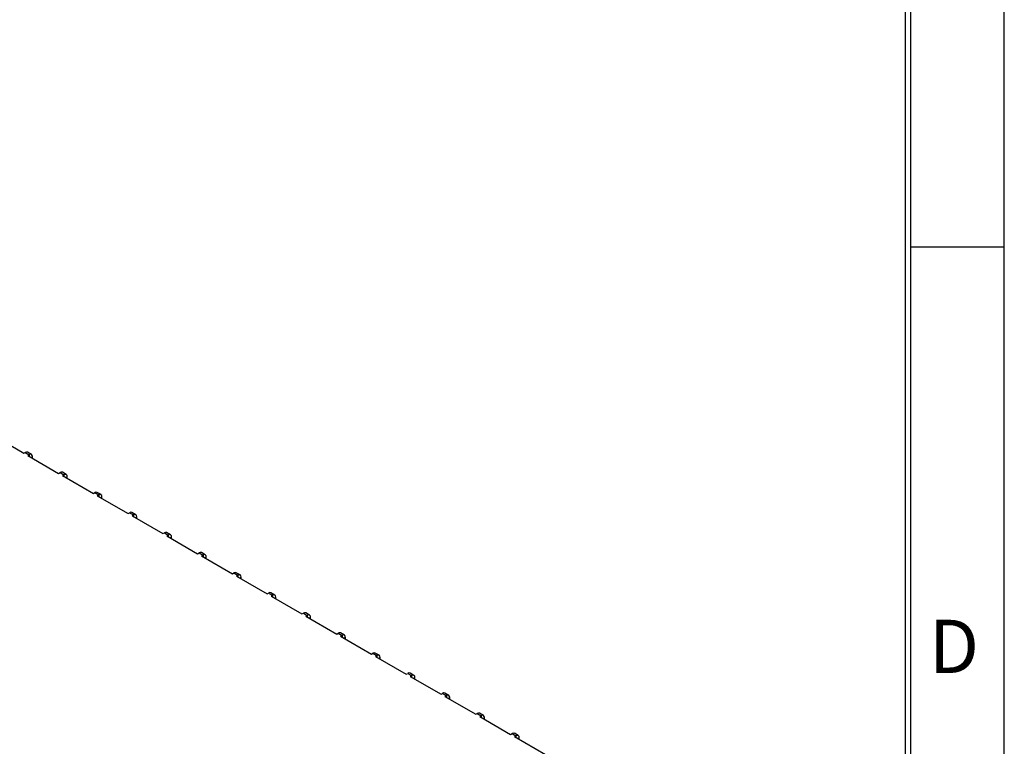
# Model space of a CAD drawing. Extents: x -73 to 3195, y -1727 to -683.
# Drawn here: x 2992 to 3195, y -1308 to -1158 of the extents above; entities that cross this region are included whole.
import ezdxf

# ---------------------------------------------------------------- set-up
doc = ezdxf.new("R2010")
doc.units = 0
doc.header["$LTSCALE"] = 20
doc.header["$MEASUREMENT"] = 0
for name, color, linetype in [('1', 7, 'CONTINUOUS'), ('5', 4, 'CONTINUOUS'), ('9', 14, 'CONTINUOUS')]:
    doc.layers.add(name, color=color, linetype=linetype)
doc.styles.add('ROMANS', font='romans.shx', dxfattribs={"height": 10})

# ---------------------------------------------------------------- blocks, each defined once
blk = doc.blocks.new('A$C753A3163')
at = {"layer": '1'}
for p, q in [((345.48, 433.74), (356.08, 427.61)), ((356.08, 427.61), (356.58, 427.9)), ((356.58, 427.9), (357.92, 427.12)), ((358.72, 427.2), (357.38, 427.98)), ((357.92, 427.12), (357.43, 426.84)), ((357.43, 426.84), (368.03, 420.71)), ((357.92, 427.12), (357.92, 426.55)), ((358.56, 426.18), (359.05, 426.47)), ((359.05, 425.9), (359.05, 426.47)), ((368.03, 420.71), (368.53, 421)), ((368.53, 421), (369.87, 420.22)), ((370.67, 420.3), (369.33, 421.08)), ((369.87, 420.22), (369.38, 419.94)), ((369.38, 419.94), (379.98, 413.82)), ((369.87, 420.22), (369.87, 419.65)), ((370.51, 419.29), (371, 419.57)), ((371, 419), (371, 419.57)), ((379.98, 413.82), (380.48, 414.1)), ((380.48, 414.1), (381.82, 413.33)), ((382.62, 413.4), (381.28, 414.18)), ((381.82, 413.33), (381.33, 413.04)), ((381.33, 413.04), (391.93, 406.92)), ((381.82, 413.33), (381.82, 412.75)), ((382.46, 412.39), (382.95, 412.67)), ((382.95, 412.1), (382.95, 412.67)), ((391.93, 406.92), (392.43, 407.2)), ((392.43, 407.2), (393.77, 406.43)), ((394.57, 406.51), (393.23, 407.28)), ((393.77, 406.43), (393.28, 406.14)), ((393.28, 406.14), (403.88, 400.02)), ((393.77, 406.43), (393.77, 405.86)), ((394.41, 405.49), (394.9, 405.77)), ((394.9, 405.2), (394.9, 405.77)), ((403.88, 400.02), (404.38, 400.3)), ((404.38, 400.3), (405.72, 399.53)), ((406.52, 399.61), (405.18, 400.38)), ((405.72, 399.53), (405.23, 399.24)), ((405.72, 399.53), (405.72, 398.96)), ((405.23, 399.24), (415.83, 393.12)), ((406.36, 398.59), (406.85, 398.87)), ((406.85, 398.3), (406.85, 398.87)), ((415.83, 393.12), (416.33, 393.41)), ((416.33, 393.41), (417.67, 392.63)), ((418.47, 392.71), (417.13, 393.48)), ((417.67, 392.63), (417.18, 392.34)), ((417.67, 392.63), (417.67, 392.06)), ((417.18, 392.34), (427.78, 386.22)), ((418.31, 391.69), (418.8, 391.98)), ((418.8, 391.4), (418.8, 391.98)), ((427.78, 386.22), (428.28, 386.51)), ((428.28, 386.51), (429.62, 385.73)), ((430.42, 385.81), (429.08, 386.59)), ((429.62, 385.73), (429.13, 385.45)), ((429.13, 385.45), (439.73, 379.32)), ((429.62, 385.73), (429.62, 385.16)), ((430.26, 384.79), (430.75, 385.08)), ((430.75, 384.51), (430.75, 385.08)), ((439.73, 379.32), (440.23, 379.61)), ((440.23, 379.61), (441.57, 378.83)), ((442.37, 378.91), (441.03, 379.69)), ((441.57, 378.83), (441.08, 378.55)), ((441.08, 378.55), (451.68, 372.42)), ((441.57, 378.83), (441.57, 378.26)), ((442.21, 377.89), (442.7, 378.18)), ((442.7, 377.61), (442.7, 378.18)), ((451.68, 372.42), (452.18, 372.71)), ((452.18, 372.71), (453.52, 371.93)), ((454.32, 372.01), (452.98, 372.79)), ((453.52, 371.93), (453.03, 371.65)), ((453.03, 371.65), (463.63, 365.52)), ((453.52, 371.93), (453.52, 371.36)), ((454.16, 370.99), (454.65, 371.28)), ((454.65, 370.71), (454.65, 371.28)), ((463.63, 365.52), (464.13, 365.81)), ((464.13, 365.81), (465.47, 365.03)), ((466.27, 365.11), (464.93, 365.89)), ((465.47, 365.03), (464.98, 364.75)), ((464.98, 364.75), (475.58, 358.63)), ((465.47, 365.03), (465.47, 364.46)), ((466.11, 364.1), (466.6, 364.38)), ((466.6, 363.81), (466.6, 364.38)), ((475.58, 358.63), (476.08, 358.91)), ((476.08, 358.91), (477.42, 358.14)), ((478.22, 358.22), (476.88, 358.99)), ((477.42, 358.14), (476.93, 357.85)), ((476.93, 357.85), (487.53, 351.73)), ((477.42, 358.14), (477.42, 357.56)), ((478.06, 357.2), (478.55, 357.48)), ((478.55, 356.91), (478.55, 357.48)), ((487.53, 351.73), (488.03, 352.01)), ((488.03, 352.01), (489.37, 351.24)), ((490.17, 351.32), (488.83, 352.09)), ((489.37, 351.24), (488.88, 350.95)), ((488.88, 350.95), (499.48, 344.83)), ((489.37, 351.24), (489.37, 350.67)), ((490.01, 350.3), (490.5, 350.58)), ((490.5, 350.01), (490.5, 350.58)), ((502.12, 344.42), (500.78, 345.19)), ((499.48, 344.83), (499.98, 345.11)), ((499.98, 345.11), (501.32, 344.34)), ((501.32, 344.34), (500.83, 344.05)), ((500.83, 344.05), (511.43, 337.93)), ((501.32, 344.34), (501.32, 343.77)), ((501.96, 343.4), (502.45, 343.69)), ((502.45, 343.11), (502.45, 343.69)), ((511.43, 337.93), (511.93, 338.22)), ((511.93, 338.22), (513.27, 337.44)), ((514.07, 337.52), (512.73, 338.3)), ((513.27, 337.44), (512.78, 337.15)), ((512.78, 337.15), (523.38, 331.03)), ((513.27, 337.44), (513.27, 336.87)), ((513.91, 336.5), (514.4, 336.79)), ((514.4, 336.22), (514.4, 336.79)), ((523.38, 331.03), (523.88, 331.32)), ((523.88, 331.32), (525.22, 330.54)), ((526.02, 330.62), (524.68, 331.4)), ((525.22, 330.54), (524.73, 330.26)), ((524.73, 330.26), (535.33, 324.13)), ((525.22, 330.54), (525.22, 329.97)), ((525.86, 329.6), (526.35, 329.89)), ((526.35, 329.32), (526.35, 329.89))]:
    blk.add_line(p, q, dxfattribs=at)
for centre, radius, start, end in [((357.05, 427.24), 0.805, 65.6924, 125.6165), ((358.36, 426.58), 0.699, 350.7866, 129.2026), ((369, 420.35), 0.805, 65.6924, 125.6165), ((370.31, 419.68), 0.699, 350.7866, 129.2026), ((380.95, 413.45), 0.805, 65.6924, 125.6165), ((382.26, 412.78), 0.699, 350.7866, 129.2026), ((392.9, 406.55), 0.805, 65.6924, 125.6165), ((394.21, 405.89), 0.699, 350.7866, 129.2026), ((404.85, 399.65), 0.805, 65.6924, 125.6165), ((406.16, 398.99), 0.699, 350.7866, 129.2026), ((416.8, 392.75), 0.805, 65.6924, 125.6165), ((418.11, 392.09), 0.699, 350.7866, 129.2026), ((428.75, 385.85), 0.805, 65.6924, 125.6165), ((430.06, 385.19), 0.699, 350.7866, 129.2026), ((440.7, 378.95), 0.805, 65.6924, 125.6165), ((442.01, 378.29), 0.699, 350.7866, 129.2026), ((452.65, 372.05), 0.805, 65.6924, 125.6165), ((453.96, 371.39), 0.699, 350.7866, 129.2026), ((464.6, 365.16), 0.805, 65.6924, 125.6165), ((465.91, 364.49), 0.699, 350.7866, 129.2026), ((476.55, 358.26), 0.805, 65.6924, 125.6165), ((477.86, 357.59), 0.699, 350.7866, 129.2026), ((488.5, 351.36), 0.805, 65.6924, 125.6165), ((489.81, 350.7), 0.699, 350.7866, 129.2026), ((500.45, 344.46), 0.805, 65.6924, 125.6165), ((501.76, 343.8), 0.699, 350.7866, 129.2026), ((512.4, 337.56), 0.805, 65.6924, 125.6165), ((513.71, 336.9), 0.699, 350.7866, 129.2026), ((524.35, 330.66), 0.805, 65.6924, 125.6165), ((525.66, 330), 0.699, 350.7866, 129.2026)]:
    blk.add_arc(centre, radius, start, end, dxfattribs=at)

msp = doc.modelspace()

# ---------------------------------------------------------------- linework, layer by layer
at = {"layer": '9', "color": 15, "linetype": 'Continuous'}
for p, q in [((3194.54839, -1727.47394), (3194.54839, -683.08554)), ((3175.29839, -1205.27919), (3194.54839, -1205.27919))]:
    msp.add_line(p, q, dxfattribs=at)
at = {"layer": '9', "linetype": 'Continuous'}
for p, q in [((3175.29839, -1708.22394), (3175.29839, -702.33554)), ((3174.19839, -1708.22394), (3174.19839, -703.43554))]:
    msp.add_line(p, q, dxfattribs=at)

# ---------------------------------------------------------------- block references
at = {"layer": '5', "xscale": 0.6, "yscale": 0.6, "zscale": 0.6}
msp.add_blockref('A$C753A3163', (2778.70951, -1504.39804), dxfattribs=at)

# ---------------------------------------------------------------- texts
at = {"layer": '9', "color": 15, "style": 'ROMANS'}
msp.add_text('D', height=11, dxfattribs=at).set_placement((3179.0158, -1293.14206))

doc.saveas('drawing.dxf')
